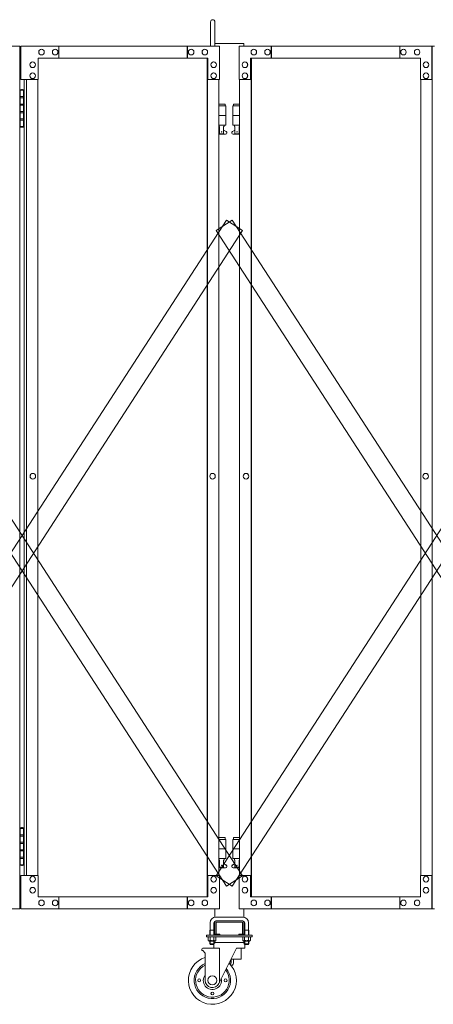
# Model space of a CAD drawing. Units: millimetres. Extents: x 989 to 11347, y 201 to 8411.
# Drawn here: x 5306 to 6168, y 240 to 2294 of the extents above; entities that cross this region are included whole.
import ezdxf

# ---------------------------------------------------------------- set-up
doc = ezdxf.new("R2010")
doc.units = ezdxf.units.MM
doc.layers.add('実線', color=3, linetype='Continuous', lineweight=18)
doc.layers.add('細線', color=4, linetype='Continuous', lineweight=9)

msp = doc.modelspace()

# ---------------------------------------------------------------- linework, layer by layer
at = {"layer": '実線', "linetype": 'Continuous', "ltscale": 0.05}
for p, q in [((5704.2, 2239), (5704.2, 2289.5)), ((5713.2, 2239), (5713.2, 2289.5))]:
    msp.add_line(p, q, dxfattribs=at)
at = {"layer": '実線'}
for p, q in [((4899.3, 2239), (5306.2, 2239)), ((5306.2, 2239), (5306.2, 439)), ((5722.4, 2239), (5308.8, 2239)), ((5308.8, 2169), (5308.8, 2239)), ((5387.7, 2239), (5387.7, 2214)), ((5655.1, 2239), (5655.1, 2214)), ((5655.9, 2214), (5655.9, 2239)), ((5722.4, 2239), (5722.4, 2169)), ((5763.9, 2239), (6170.9, 2239)), ((5763.9, 2239), (5763.9, 2169)), ((5830.4, 2214), (5830.4, 2239)), ((5831.2, 2239), (5831.2, 2214)), ((6098.6, 2239), (6098.6, 2214)), ((6165.1, 2169), (6165.1, 2239)), ((6165.9, 439), (6165.9, 2239)), ((5351.6, 2232.5), (5351.8, 2232.5)), ((5351.6, 2220.5), (5351.8, 2220.5)), ((5380.1, 2232.5), (5380.2, 2232.5)), ((5380.1, 2220.5), (5380.2, 2220.5)), ((5663.5, 2232.5), (5663.7, 2232.5)), ((5663.5, 2220.5), (5663.7, 2220.5)), ((5692, 2232.5), (5692.2, 2232.5)), ((5692, 2220.5), (5692.2, 2220.5)), ((5794.3, 2232.5), (5794.2, 2232.5)), ((5794.3, 2220.5), (5794.2, 2220.5)), ((5822.8, 2232.5), (5822.7, 2232.5)), ((5822.8, 2220.5), (5822.7, 2220.5)), ((6106.2, 2232.5), (6106.1, 2232.5)), ((6106.2, 2220.5), (6106.1, 2220.5)), ((6134.7, 2232.5), (6134.6, 2232.5)), ((6134.7, 2220.5), (6134.6, 2220.5)), ((5333.1, 2206), (5333.2, 2206)), ((5698.6, 2214), (5345, 2214)), ((5345, 2214), (5345, 2169)), ((5697.2, 464), (5697.2, 2214)), ((5697.9, 464), (5697.9, 2214)), ((5698.6, 2169), (5698.6, 2214)), ((5710.5, 2206), (5710.7, 2206)), ((5775.8, 2206), (5775.7, 2206)), ((5787.7, 2214), (6141.4, 2214)), ((5787.7, 2169), (5787.7, 2214)), ((5788.5, 464), (5788.5, 2214)), ((5789.1, 464), (5789.1, 2214)), ((6141.4, 2214), (6141.4, 2169)), ((6153.2, 2206), (6153.1, 2206)), ((5333.1, 2194), (5333.2, 2194)), ((5333.1, 2183), (5333.2, 2183)), ((5710.5, 2194), (5710.7, 2194)), ((5710.5, 2183), (5710.7, 2183)), ((5775.8, 2194), (5775.7, 2194)), ((5775.8, 2183), (5775.7, 2183)), ((6153.2, 2194), (6153.1, 2194)), ((6153.2, 2183), (6153.1, 2183)), ((5345, 2169), (5308.8, 2169)), ((5315.4, 2169), (5315.4, 509)), ((5320.4, 509), (5320.4, 2169)), ((5333.1, 2171), (5333.2, 2171)), ((5344.2, 2169), (5344.2, 509)), ((5722.4, 2169), (5697.9, 2169)), ((5710.5, 2171), (5710.7, 2171)), ((5721.6, 2169), (5721.6, 509)), ((5763.9, 2169), (5788.5, 2169)), ((5764.7, 2169), (5764.7, 509)), ((5775.8, 2171), (5775.7, 2171)), ((6141.4, 2169), (6165.9, 2169)), ((6142.2, 2169), (6142.2, 509)), ((6153.2, 2171), (6153.1, 2171)), ((5306.8, 2147), (5306.2, 2147)), ((5306.8, 2131), (5306.8, 2147)), ((5309.8, 2148.5), (5307.3, 2148)), ((5307.3, 2147), (5307.3, 2148)), ((5315.4, 2147), (5307.3, 2147)), ((5307.3, 2071), (5307.3, 2147)), ((5310.8, 2148.5), (5309.8, 2148.5)), ((5310.8, 2148.5), (5311.8, 2148.5)), ((5311.8, 2148.5), (5314.3, 2148)), ((5314.3, 2147), (5314.3, 2148)), ((5314.3, 2147), (5314.3, 2071)), ((5314.3, 2131), (5306.8, 2131)), ((5306.8, 2100), (5306.8, 2118)), ((5314.3, 2118), (5306.8, 2118)), ((5314.8, 2133.5), (5307.3, 2133.5)), ((5314.8, 2133.5), (5314.8, 2115.5)), ((5734.7, 2118), (5721.6, 2118)), ((5734.7, 2118), (5734.7, 2114)), ((5751.7, 2118), (5751.7, 2114)), ((5751.7, 2118), (5764.7, 2118)), ((5314.3, 2100), (5306.8, 2100)), ((5314.8, 2115.5), (5307.3, 2115.5)), ((5314.3, 2102.5), (5307.3, 2102.5)), ((5314.8, 2102.5), (5314.3, 2102.5)), ((5314.8, 2102.5), (5314.8, 2084.5)), ((5721.6, 2114), (5735.7, 2114)), ((5735.7, 2114), (5735.7, 2074)), ((5764.7, 2114), (5750.7, 2114)), ((5750.7, 2114), (5750.7, 2074)), ((5314.3, 2087), (5306.8, 2087)), ((5306.8, 2071), (5306.8, 2087)), ((5314.8, 2084.5), (5307.3, 2084.5)), ((5721.6, 2094), (5735.7, 2094)), ((5764.7, 2094), (5750.7, 2094)), ((5306.2, 2071), (5306.8, 2071)), ((5307.3, 2071), (5307.3, 2070)), ((5307.3, 2071), (5315.4, 2071)), ((5309.8, 2069.5), (5307.3, 2070)), ((5310.8, 2069.5), (5309.8, 2069.5)), ((5310.8, 2069.5), (5311.8, 2069.5)), ((5311.8, 2069.5), (5314.3, 2070)), ((5314.3, 2071), (5314.3, 2070)), ((5721.6, 2074), (5735.7, 2074)), ((5721.6, 2062.7), (5722.9, 2063.4)), ((5735.2, 2055), (5721.6, 2055)), ((5722.2, 2074), (5722.2, 2071)), ((5722.2, 2071), (5722.9, 2071)), ((5722.9, 2056), (5722.9, 2071)), ((5731.4, 2056), (5722.9, 2056)), ((5731.4, 2056), (5731.4, 2071)), ((5732.2, 2071), (5731.4, 2071)), ((5736.6, 2060.6), (5731.4, 2063.4)), ((5732.2, 2074), (5732.2, 2071)), ((5749.8, 2060.6), (5754.9, 2063.4)), ((5764.7, 2074), (5750.7, 2074)), ((5751.2, 2055), (5764.7, 2055)), ((5754.2, 2074), (5754.2, 2071)), ((5754.2, 2071), (5754.9, 2071)), ((5754.9, 2056), (5754.9, 2071)), ((5754.9, 2056), (5763.4, 2056)), ((5763.4, 2056), (5763.4, 2071)), ((5764.2, 2071), (5763.4, 2071)), ((5764.7, 2062.7), (5763.4, 2063.4)), ((5764.2, 2074), (5764.2, 2071)), ((5333.6, 1347.5), (5333.7, 1347.5)), ((5333.6, 1335.5), (5333.7, 1335.5)), ((5708.2, 1347.5), (5708.3, 1347.5)), ((5708.2, 1335.5), (5708.3, 1335.5)), ((5778.2, 1347.5), (5778, 1347.5)), ((5778.2, 1335.5), (5778, 1335.5)), ((6152.8, 1347.5), (6152.6, 1347.5)), ((6152.8, 1335.5), (6152.6, 1335.5)), ((5306.8, 607), (5306.2, 607)), ((5306.8, 591), (5306.8, 607)), ((5309.8, 608.5), (5307.3, 608)), ((5307.3, 607), (5307.3, 608)), ((5315.4, 607), (5307.3, 607)), ((5307.3, 531), (5307.3, 607)), ((5310.8, 608.5), (5309.8, 608.5)), ((5310.8, 608.5), (5311.8, 608.5)), ((5311.8, 608.5), (5314.3, 608)), ((5314.3, 607), (5314.3, 608)), ((5314.3, 607), (5314.3, 531)), ((5314.3, 591), (5306.8, 591)), ((5306.8, 560), (5306.8, 578)), ((5314.3, 578), (5306.8, 578)), ((5314.8, 593.5), (5307.3, 593.5)), ((5314.8, 575.5), (5307.3, 575.5)), ((5314.8, 593.5), (5314.8, 575.5)), ((5734.7, 588), (5721.6, 588)), ((5721.6, 584), (5735.7, 584)), ((5734.7, 588), (5734.7, 584)), ((5735.7, 584), (5735.7, 544)), ((5764.7, 584), (5750.7, 584)), ((5750.7, 584), (5750.7, 544)), ((5751.7, 588), (5751.7, 584)), ((5751.7, 588), (5764.7, 588)), ((5314.3, 560), (5306.8, 560)), ((5314.3, 562.5), (5307.3, 562.5)), ((5314.8, 562.5), (5314.3, 562.5)), ((5314.8, 562.5), (5314.8, 544.5)), ((5721.6, 564), (5735.7, 564)), ((5764.7, 564), (5750.7, 564)), ((5314.3, 547), (5306.8, 547)), ((5306.8, 531), (5306.8, 547)), ((5314.8, 544.5), (5307.3, 544.5)), ((5721.6, 544), (5735.7, 544)), ((5722.2, 544), (5722.2, 541)), ((5722.2, 541), (5722.9, 541)), ((5722.9, 526), (5722.9, 541)), ((5731.4, 526), (5731.4, 541)), ((5732.2, 541), (5731.4, 541)), ((5732.2, 544), (5732.2, 541)), ((5764.7, 544), (5750.7, 544)), ((5754.2, 544), (5754.2, 541)), ((5754.2, 541), (5754.9, 541)), ((5754.9, 526), (5754.9, 541)), ((5763.4, 526), (5763.4, 541)), ((5764.2, 541), (5763.4, 541)), ((5764.2, 544), (5764.2, 541)), ((5306.2, 531), (5306.8, 531)), ((5307.3, 531), (5307.3, 530)), ((5307.3, 531), (5315.4, 531)), ((5309.8, 529.5), (5307.3, 530)), ((5310.8, 529.5), (5309.8, 529.5)), ((5310.8, 529.5), (5311.8, 529.5)), ((5311.8, 529.5), (5314.3, 530)), ((5314.3, 531), (5314.3, 530)), ((5721.6, 532.7), (5722.9, 533.4)), ((5735.2, 525), (5721.6, 525)), ((5731.4, 526), (5722.9, 526)), ((5736.6, 530.6), (5731.4, 533.4)), ((5749.8, 530.6), (5754.9, 533.4)), ((5751.2, 525), (5764.7, 525)), ((5754.9, 526), (5763.4, 526)), ((5764.7, 532.7), (5763.4, 533.4)), ((5345, 509), (5308.8, 509)), ((5308.8, 509), (5308.8, 439)), ((5333.1, 507), (5333.2, 507)), ((5333.1, 495), (5333.2, 495)), ((5345, 464), (5345, 509)), ((5722.4, 509), (5697.9, 509)), ((5698.6, 509), (5698.6, 464)), ((5710.5, 507), (5710.7, 507)), ((5710.5, 495), (5710.7, 495)), ((5722.4, 439), (5722.4, 509)), ((5763.9, 439), (5763.9, 509)), ((5763.9, 509), (5788.5, 509)), ((5775.8, 507), (5775.7, 507)), ((5775.8, 495), (5775.7, 495)), ((5787.7, 509), (5787.7, 464)), ((6141.4, 464), (6141.4, 509)), ((6141.4, 509), (6165.9, 509)), ((6153.2, 507), (6153.1, 507)), ((6153.2, 495), (6153.1, 495)), ((6165.1, 509), (6165.1, 439)), ((5333.1, 484), (5333.2, 484)), ((5710.5, 484), (5710.7, 484)), ((5775.8, 484), (5775.7, 484)), ((6153.2, 484), (6153.1, 484)), ((5333.1, 472), (5333.2, 472)), ((5698.6, 464), (5345, 464)), ((5351.6, 457.5), (5351.8, 457.5)), ((5380.1, 457.5), (5380.2, 457.5)), ((5387.7, 439), (5387.7, 464)), ((5655.1, 439), (5655.1, 464)), ((5655.9, 464), (5655.9, 439)), ((5663.5, 457.5), (5663.7, 457.5)), ((5692, 457.5), (5692.2, 457.5)), ((5710.5, 472), (5710.7, 472)), ((5775.8, 472), (5775.7, 472)), ((5787.7, 464), (6141.4, 464)), ((5794.3, 457.5), (5794.2, 457.5)), ((5822.8, 457.5), (5822.7, 457.5)), ((5830.4, 464), (5830.4, 439)), ((5831.2, 439), (5831.2, 464)), ((6098.6, 439), (6098.6, 464)), ((6106.2, 457.5), (6106.1, 457.5)), ((6134.7, 457.5), (6134.6, 457.5)), ((6153.2, 472), (6153.1, 472)), ((4899.3, 439), (5306.2, 439)), ((5722.4, 439), (5308.8, 439)), ((5351.6, 445.5), (5351.8, 445.5)), ((5380.1, 445.5), (5380.2, 445.5)), ((5663.5, 445.5), (5663.7, 445.5)), ((5692, 445.5), (5692.2, 445.5)), ((5763.9, 439), (6170.9, 439)), ((5794.3, 445.5), (5794.2, 445.5)), ((5822.8, 445.5), (5822.7, 445.5)), ((6106.2, 445.5), (6106.1, 445.5)), ((6134.7, 445.5), (6134.6, 445.5))]:
    msp.add_line(p, q, dxfattribs=at)
at = {"layer": '実線', "ltscale": 0.05}
for p, q in [((5773.2, 2244), (5713.2, 2244)), ((5773.2, 2244), (5773.2, 2239)), ((5713.2, 439), (5713.2, 421.8)), ((5773.2, 439), (5773.2, 421.8)), ((5713.2, 411), (5713.2, 387)), ((5771.2, 422), (5715.2, 422)), ((5715.2, 414), (5771.2, 414)), ((5715.7, 387), (5715.7, 411)), ((5716.2, 411.5), (5743.2, 411.5)), ((5770.2, 411.5), (5743.2, 411.5)), ((5770.7, 387), (5770.7, 411)), ((5773.2, 411), (5773.2, 387)), ((5703.2, 395), (5702.4, 393.7)), ((5702.4, 393.7), (5702.4, 384)), ((5703.2, 410), (5703.2, 395)), ((5703.2, 395), (5711.2, 395)), ((5711.2, 410), (5711.2, 395)), ((5711.2, 395), (5711.9, 393.7)), ((5711.9, 393.7), (5711.9, 384)), ((5775.2, 395), (5774.4, 393.7)), ((5774.4, 393.7), (5774.4, 384)), ((5775.2, 410), (5775.2, 395)), ((5783.2, 395), (5775.2, 395)), ((5783.2, 410), (5783.2, 395)), ((5783.2, 395), (5783.9, 393.7)), ((5783.9, 393.7), (5783.9, 384)), ((5695.7, 384), (5695.7, 381)), ((5695.7, 384), (5790.7, 384)), ((5695.7, 381), (5790.7, 381)), ((5699.1, 381), (5699.1, 373.3)), ((5699.1, 381), (5707.2, 381)), ((5700.2, 372.7), (5699.1, 373.3)), ((5700.2, 372.7), (5707.2, 372.7)), ((5700.2, 372.7), (5700.2, 372.5)), ((5701.1, 372.7), (5701.1, 372.7)), ((5701.1, 372.7), (5701.5, 372.7)), ((5701.2, 371.5), (5707.2, 371.5)), ((5701.5, 372.7), (5701.8, 372.7)), ((5701.8, 372.7), (5702.1, 372.8)), ((5702.1, 372.8), (5702.4, 372.8)), ((5702.4, 372.8), (5702.6, 372.9)), ((5702.4, 371.5), (5702.4, 366)), ((5702.6, 372.9), (5702.8, 373)), ((5702.8, 373), (5703, 373.1)), ((5703, 373.1), (5703.1, 373.2)), ((5703.1, 381), (5703.1, 373.3)), ((5703.1, 373.3), (5703.1, 373.3)), ((5703.1, 373.3), (5703.2, 373.2)), ((5703.1, 373.2), (5703.1, 373.3)), ((5703.2, 373.2), (5703.4, 373.1)), ((5703.4, 373.1), (5703.7, 373)), ((5703.7, 373), (5704.1, 372.9)), ((5704.1, 372.9), (5704.6, 372.8)), ((5704.6, 372.8), (5705.1, 372.8)), ((5705.1, 372.8), (5705.8, 372.7)), ((5705.8, 372.7), (5706.5, 372.7)), ((5706.5, 372.7), (5707.2, 372.7)), ((5715.2, 381), (5707.2, 381)), ((5707.2, 372.7), (5707.2, 372.7)), ((5707.2, 372.7), (5707.9, 372.7)), ((5714.2, 372.7), (5707.2, 372.7)), ((5713.2, 371.5), (5707.2, 371.5)), ((5707.9, 372.7), (5708.5, 372.7)), ((5708.5, 372.7), (5709.2, 372.8)), ((5709.2, 372.8), (5709.8, 372.8)), ((5709.8, 372.8), (5710.3, 372.9)), ((5710.3, 372.9), (5710.7, 373)), ((5710.7, 373), (5711, 373.1)), ((5711, 373.1), (5711.1, 373.2)), ((5711.1, 373.2), (5711.2, 373.3)), ((5711.2, 381), (5711.2, 373.3)), ((5711.2, 373.3), (5711.2, 373.3)), ((5711.2, 373.3), (5711.2, 373.2)), ((5711.2, 373.2), (5711.3, 373.1)), ((5711.3, 373.1), (5711.5, 373)), ((5711.5, 373), (5711.7, 372.9)), ((5711.7, 372.9), (5711.9, 372.8)), ((5711.9, 372.8), (5712.2, 372.8)), ((5711.9, 371.5), (5711.9, 366)), ((5712.2, 372.8), (5712.5, 372.7)), ((5712.5, 372.7), (5712.9, 372.7)), ((5712.9, 372.7), (5713.2, 372.7)), ((5714.2, 372.7), (5715.2, 373.3)), ((5714.2, 372.7), (5714.2, 372.5)), ((5715.2, 381), (5715.2, 373.3)), ((5716.2, 386.5), (5723.2, 386.5)), ((5716.2, 384), (5770.2, 384)), ((5723.2, 384), (5723.2, 386.5)), ((5763.2, 384), (5763.2, 386.5)), ((5770.2, 386.5), (5763.2, 386.5)), ((5771.1, 381), (5771.1, 373.3)), ((5771.1, 381), (5779.2, 381)), ((5772.2, 372.7), (5771.1, 373.3)), ((5772.2, 372.7), (5779.2, 372.7)), ((5772.2, 372.7), (5772.2, 372.5)), ((5773.1, 372.7), (5773.1, 372.7)), ((5773.1, 372.7), (5773.5, 372.7)), ((5773.2, 371.5), (5779.2, 371.5)), ((5773.5, 372.7), (5773.8, 372.7)), ((5773.8, 372.7), (5774.1, 372.8)), ((5774.1, 372.8), (5774.4, 372.8)), ((5774.4, 372.8), (5774.6, 372.9)), ((5774.4, 371.5), (5774.4, 366)), ((5774.6, 372.9), (5774.8, 373)), ((5774.8, 373), (5775, 373.1)), ((5775, 373.1), (5775.1, 373.2)), ((5775.1, 381), (5775.1, 373.3)), ((5775.1, 373.3), (5775.1, 373.3)), ((5775.1, 373.3), (5775.2, 373.2)), ((5775.1, 373.2), (5775.1, 373.3)), ((5775.2, 373.2), (5775.4, 373.1)), ((5775.4, 373.1), (5775.7, 373)), ((5775.7, 373), (5776.1, 372.9)), ((5776.1, 372.9), (5776.6, 372.8)), ((5776.6, 372.8), (5777.1, 372.8)), ((5777.1, 372.8), (5777.8, 372.7)), ((5777.8, 372.7), (5778.5, 372.7)), ((5778.5, 372.7), (5779.2, 372.7)), ((5787.2, 381), (5779.2, 381)), ((5779.2, 372.7), (5779.2, 372.7)), ((5779.2, 372.7), (5779.9, 372.7)), ((5786.2, 372.7), (5779.2, 372.7)), ((5785.2, 371.5), (5779.2, 371.5)), ((5779.9, 372.7), (5780.5, 372.7)), ((5780.5, 372.7), (5781.2, 372.8)), ((5781.2, 372.8), (5781.8, 372.8)), ((5781.8, 372.8), (5782.3, 372.9)), ((5782.3, 372.9), (5782.7, 373)), ((5782.7, 373), (5783, 373.1)), ((5783, 373.1), (5783.1, 373.2)), ((5783.1, 373.2), (5783.2, 373.3)), ((5783.2, 381), (5783.2, 373.3)), ((5783.2, 373.3), (5783.2, 373.3)), ((5783.2, 373.3), (5783.2, 373.2)), ((5783.2, 373.2), (5783.3, 373.1)), ((5783.3, 373.1), (5783.5, 373)), ((5783.5, 373), (5783.7, 372.9)), ((5783.7, 372.9), (5783.9, 372.8)), ((5783.9, 372.8), (5784.2, 372.8)), ((5783.9, 371.5), (5783.9, 366)), ((5784.2, 372.8), (5784.5, 372.7)), ((5784.5, 372.7), (5784.9, 372.7)), ((5784.9, 372.7), (5785.2, 372.7)), ((5786.2, 372.7), (5787.2, 373.3)), ((5786.2, 372.7), (5786.2, 372.5)), ((5787.2, 381), (5787.2, 373.3)), ((5790.7, 381), (5790.7, 384)), ((5685.9, 355), (5685.9, 352)), ((5685.9, 352), (5687.9, 352)), ((5687.9, 357), (5722.4, 357)), ((5687.9, 352), (5692.9, 347)), ((5711.9, 366), (5702.4, 366)), ((5703.4, 365), (5702.4, 366)), ((5703.4, 365), (5710.9, 365)), ((5710.7, 365), (5710.7, 357)), ((5710.9, 365), (5711.9, 366)), ((5774.4, 369), (5711.9, 369)), ((5757.9, 357), (5721.3, 283.3)), ((5722.4, 285.5), (5722.4, 357)), ((5757.9, 357), (5775.7, 357)), ((5768.2, 357), (5768.2, 334)), ((5774.4, 366), (5783.9, 366)), ((5775.4, 365), (5774.4, 366)), ((5782.9, 365), (5775.4, 365)), ((5775.7, 365), (5775.7, 357)), ((5782.9, 365), (5783.9, 366)), ((5692.9, 290), (5692.9, 347)), ((5746.5, 334), (5768.2, 334)), ((5747.2, 328), (5747.2, 334)), ((5752.2, 334), (5752.2, 328)), ((5746.2, 322.2), (5746.2, 327))]:
    msp.add_line(p, q, dxfattribs=at)
at = {"layer": '実線'}
for centre in [(5727.2, 2060), (5759.2, 2060), (5727.2, 530), (5759.2, 530)]:
    msp.add_circle(centre, 0.5, dxfattribs=at)
at = {"layer": '実線', "ltscale": 0.05}
for centre, radius in [((5680.4, 290), 3), ((5707.9, 290), 9.5), ((5735.4, 290), 3), ((5707.9, 262.5), 3)]:
    msp.add_circle(centre, radius, dxfattribs=at)
at = {"layer": '実線', "linetype": 'Continuous', "ltscale": 0.05}
msp.add_arc((5708.7, 2289.5), 4.5, 0, 180, dxfattribs=at)
at = {"layer": '実線'}
for centre, start, end in [((5735.2, 2058), 270, 61.9275), ((5751.2, 2058), 118.0725, 270), ((5735.2, 528), 270, 61.9275), ((5751.2, 528), 118.0725, 270)]:
    msp.add_arc(centre, 3, start, end, dxfattribs=at)
at = {"layer": '実線', "ltscale": 0.05}
for centre, radius, start, end in [((5715.2, 410), 12, 90, 180), ((5715.2, 410), 4, 90, 180), ((5716.2, 411), 3, 90, 180), ((5716.2, 411), 0.5, 90, 180), ((5770.2, 411), 3, 0, 90), ((5770.2, 411), 0.5, 0, 90), ((5771.2, 410), 12, 0, 90), ((5771.2, 410), 4, 0, 90), ((5701.2, 372.5), 1, 180, 270), ((5716.2, 387), 3, 180, 270), ((5713.2, 372.5), 1, 270, 0), ((5716.2, 387), 0.5, 180, 270), ((5770.2, 387), 3, 270, 0), ((5770.2, 387), 0.5, 270, 0), ((5773.2, 372.5), 1, 180, 270), ((5785.2, 372.5), 1, 270, 0), ((5687.9, 355), 2, 90, 180), ((5715.7, 364), 5, 90, 138.3312), ((5770.7, 364), 5, 41.6688, 90), ((5707.9, 290), 50, 107.4576, 46.1459), ((5743.2, 327), 3, 0, 66.2805), ((5707.9, 290), 38, 113.2496, 40.3539), ((5707.9, 290), 35, 115.3769, 38.2265), ((5743.2, 328), 4, 318.5904, 0), ((5743.2, 328), 9, 300.4, 0), ((5707.9, 290), 19, 142.1364, 11.4671), ((5707.9, 290), 15, 180, 333.6035)]:
    msp.add_arc(centre, radius, start, end, dxfattribs=at)
at = {"layer": '実線', "extrusion": (0, 0, -1)}
for centre, major_axis in [((5351.6, 2226.5), (0, 6)), ((5380.1, 2226.5), (0, 6)), ((5663.5, 2226.5), (0, 6)), ((5692, 2226.5), (0, 6)), ((5333.1, 2200), (0, 6)), ((5710.5, 2200), (0, 6)), ((5333.1, 2177), (0, 6)), ((5710.5, 2177), (0, 6)), ((5333.6, 1341.5), (0, 6)), ((5708.2, 1341.5), (0, 6)), ((5775.8, 501), (0, -6)), ((6153.2, 501), (0, -6)), ((5775.8, 478), (0, -6)), ((6153.2, 478), (0, -6)), ((5794.3, 451.5), (0, -6)), ((5822.8, 451.5), (0, -6)), ((6106.2, 451.5), (0, -6)), ((6134.7, 451.5), (0, -6))]:
    msp.add_ellipse(centre, major_axis=major_axis, ratio=0.94951, start_param=3.141593, end_param=6.283185, dxfattribs=at)
for centre, major_axis in [((5351.8, 2226.5), (0, 6)), ((5380.2, 2226.5), (0, 6)), ((5663.7, 2226.5), (0, 6)), ((5692.2, 2226.5), (0, 6)), ((5333.2, 2200), (0, 6)), ((5710.7, 2200), (0, 6)), ((5333.2, 2177), (0, 6)), ((5710.7, 2177), (0, 6)), ((5333.7, 1341.5), (0, 6)), ((5708.3, 1341.5), (0, 6)), ((5775.7, 501), (0, -6)), ((6153.1, 501), (0, -6)), ((5775.7, 478), (0, -6)), ((6153.1, 478), (0, -6)), ((5794.2, 451.5), (0, -6)), ((5822.7, 451.5), (0, -6)), ((6106.1, 451.5), (0, -6)), ((6134.6, 451.5), (0, -6))]:
    msp.add_ellipse(centre, major_axis=major_axis, ratio=0.94951, dxfattribs=at)
at = {"layer": '実線'}
for centre, major_axis in [((5794.2, 2226.5), (0, 6)), ((5822.7, 2226.5), (0, 6)), ((6106.1, 2226.5), (0, 6)), ((6134.6, 2226.5), (0, 6)), ((5775.7, 2200), (0, 6)), ((6153.1, 2200), (0, 6)), ((5775.7, 2177), (0, 6)), ((6153.1, 2177), (0, 6)), ((5778, 1341.5), (0, 6)), ((6152.6, 1341.5), (0, 6)), ((5333.2, 501), (0, -6)), ((5710.7, 501), (0, -6)), ((5333.2, 478), (0, -6)), ((5710.7, 478), (0, -6)), ((5351.8, 451.5), (0, -6)), ((5380.2, 451.5), (0, -6)), ((5663.7, 451.5), (0, -6)), ((5692.2, 451.5), (0, -6))]:
    msp.add_ellipse(centre, major_axis=major_axis, ratio=0.94951, dxfattribs=at)
for centre, major_axis in [((5794.3, 2226.5), (0, 6)), ((5822.8, 2226.5), (0, 6)), ((6106.2, 2226.5), (0, 6)), ((6134.7, 2226.5), (0, 6)), ((5775.8, 2200), (0, 6)), ((6153.2, 2200), (0, 6)), ((5775.8, 2177), (0, 6)), ((6153.2, 2177), (0, 6)), ((5778.2, 1341.5), (0, 6)), ((6152.8, 1341.5), (0, 6)), ((5333.1, 501), (0, -6)), ((5710.5, 501), (0, -6)), ((5333.1, 478), (0, -6)), ((5710.5, 478), (0, -6)), ((5351.6, 451.5), (0, -6)), ((5380.1, 451.5), (0, -6)), ((5663.5, 451.5), (0, -6)), ((5692, 451.5), (0, -6))]:
    msp.add_ellipse(centre, major_axis=major_axis, ratio=0.94951, start_param=3.141593, end_param=6.283185, dxfattribs=at)
at = {"layer": '細線', "ltscale": 0.05}
for p, q in [((4850.8, 508.1), (5737.3, 1876)), ((4884.4, 1876), (5770.8, 508.1)), ((5715.5, 1854.2), (5749.1, 1876)), ((5715.5, 508.1), (6601.9, 1876)), ((5737.3, 1876), (5770.8, 1854.2)), ((5749.1, 1876), (6635.5, 508.1)), ((5737.3, 486.3), (4850.8, 1854.2)), ((5770.8, 1854.2), (4884.4, 486.3)), ((6601.9, 486.3), (5715.5, 1854.2)), ((6635.5, 1854.2), (5749.1, 486.3)), ((5715.5, 508.1), (5749.1, 486.3)), ((5737.3, 486.3), (5770.8, 508.1)), ((5703.4, 395), (5703.4, 384)), ((5710.9, 395), (5710.9, 384)), ((5775.4, 395), (5775.4, 384)), ((5782.9, 395), (5782.9, 384)), ((5703.4, 371.5), (5703.4, 365)), ((5710.9, 371.5), (5710.9, 365)), ((5775.4, 371.5), (5775.4, 365)), ((5782.9, 371.5), (5782.9, 365))]:
    msp.add_line(p, q, dxfattribs=at)

doc.saveas('drawing.dxf')
